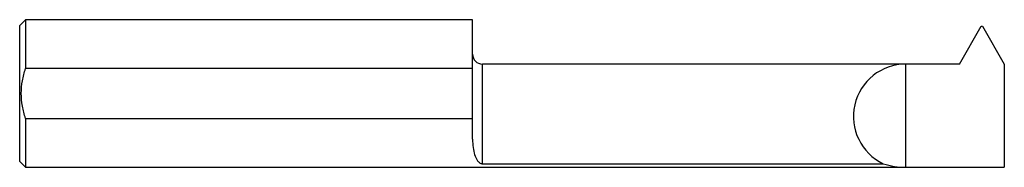
# Model space of a CAD drawing. Units: inches. Extents: x 0 to 2.5, y -0.19 to 0.19.
import ezdxf

# ---------------------------------------------------------------- set-up
doc = ezdxf.new("R2010")
doc.units = ezdxf.units.IN
doc.header["$MEASUREMENT"] = 0

msp = doc.modelspace()

# ---------------------------------------------------------------- linework, layer by layer
at = {"color": 7, "linetype": 'Continuous', "lineweight": 25}
for p, q in [((0.015, 0.1873), (0, 0.1724)), ((1.15, 0.1873), (0.015, 0.1873)), ((0.015, 0.1873), (0.015, 0.0633)), ((1.15, -0.116), (1.15, 0.1873)), ((0, -0.1724), (0, 0.1724)), ((2.3861, 0.0746), (2.4415, 0.1706)), ((2.4415, 0.1706), (2.4445, 0.1706)), ((2.4445, 0.1706), (2.5, 0.0745)), ((1.15, 0.0633), (0.015, 0.0633)), ((2.3861, 0.0746), (1.175, 0.0746)), ((1.175, -0.1784), (1.175, 0.0746)), ((2.25, -0.1873), (2.25, 0.0746)), ((2.5, 0.0745), (2.5, -0.1873)), ((0.015, -0.0633), (1.15, -0.0633)), ((0.015, -0.0633), (0.015, -0.1873)), ((0, -0.1724), (0.015, -0.1873)), ((0.015, -0.1873), (2.5, -0.1873)), ((1.175, -0.1784), (2.1927, -0.1784))]:
    msp.add_line(p, q, dxfattribs=at)
for centre, radius, start, end in [((1.175, 0.0997), 0.025, 180, 270), ((2.25, -0.0583), 0.133, 90, 244.4759), ((2.25, 0), 0.1874, 252.1883, 270)]:
    msp.add_arc(centre, radius, start, end, dxfattribs=at)
for points, knots in [([(0.015, -0.0633), (0.0116, -0.0531), (0.0088, -0.0426), (0.005, -0.0214), (0.004, -0.0107), (0.004, 0.0108), (0.005, 0.0216), (0.0088, 0.0427), (0.0116, 0.053), (0.015, 0.0633)], [0, 0, 0, 0, 0.25, 0.25, 0.5, 0.5, 0.75, 0.75, 1, 1, 1, 1]), ([(1.15, -0.116), (1.15, -0.1236), (1.1505, -0.1307), (1.1522, -0.1439), (1.1535, -0.1499), (1.1568, -0.1605), (1.1588, -0.1652), (1.1629, -0.1713), (1.1643, -0.1731), (1.1672, -0.1755), (1.1682, -0.1763), (1.1702, -0.1773), (1.1709, -0.1776), (1.1727, -0.1782), (1.1738, -0.1784), (1.175, -0.1784)], [0, 0, 0, 0, 0.25, 0.25, 0.5, 0.5, 0.75, 0.75, 0.875, 0.875, 0.9375, 0.9375, 0.96875, 0.96875, 1, 1, 1, 1])]:
    msp.add_open_spline(points, degree=3, knots=knots, dxfattribs=at)

doc.saveas('drawing.dxf')
